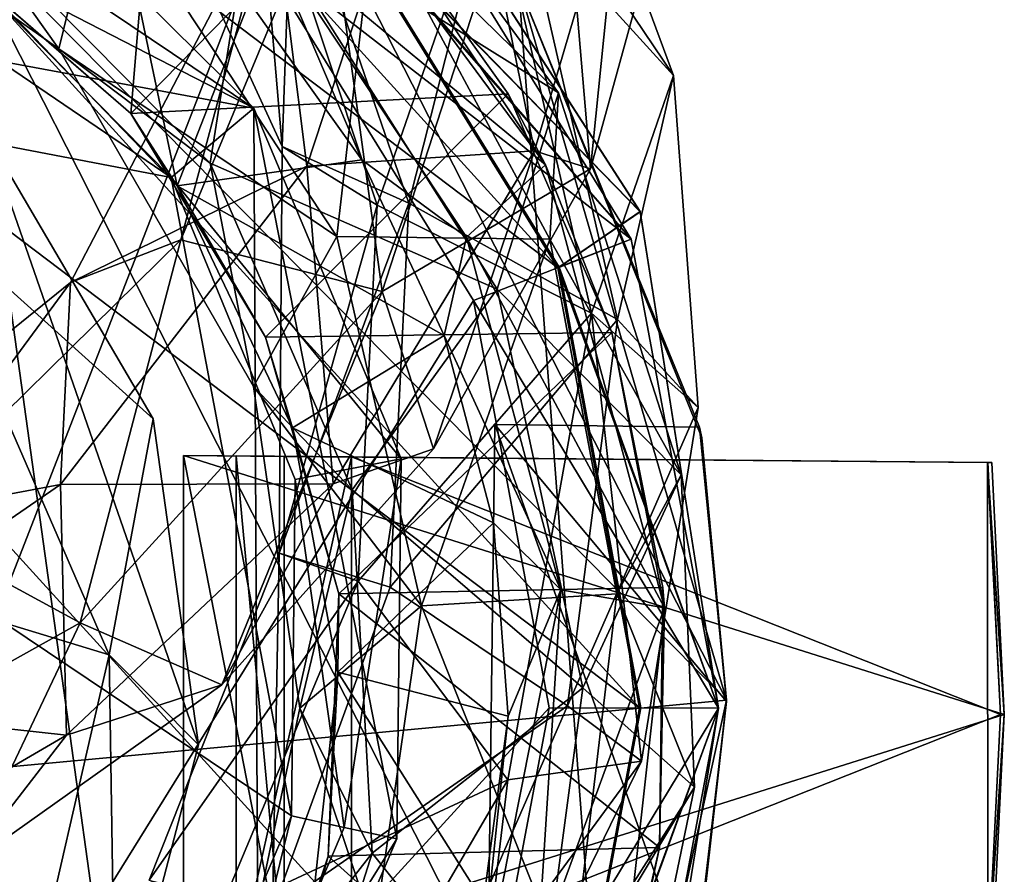
# Model space of a CAD drawing. Units: inches. Extents: x -2.7 to 2.6, y -6.5 to 6.6.
# Drawn here: x -1.2 to -0.7, y -5.9 to -5.5 of the extents above; entities that cross this region are included whole.
import ezdxf

# ---------------------------------------------------------------- set-up
doc = ezdxf.new("R2010")
doc.units = ezdxf.units.IN
doc.layers.get('0').update_dxf_attribs({"true_color": 0xc2ced6})

msp = doc.modelspace()

# ---------------------------------------------------------------- linework, layer by layer
for points in [[(-2.03434, -5.96988), (-1.4349, -5.24964), (-0.83353, -5.85815), (-2.03434, -5.96988)], [(-1.4349, -5.24964), (-1.08617, -5.36294), (-0.83353, -5.85815), (-1.4349, -5.24964)], [(-0.88633, -6.09993), (-1.3108, -5.26342), (-2.04572, -5.84861), (-0.88633, -6.09993)], [(-1.3108, -5.26342), (-0.88633, -6.09993), (-0.92974, -5.527), (-1.3108, -5.26342)], [(-1.59112, -5.3188), (-1.38481, -5.29992), (-0.87373, -5.86183), (-1.59112, -5.3188)], [(-1.38481, -5.29992), (-1.18561, -5.35684), (-0.91156, -5.65814), (-1.38481, -5.29992)], [(-1.38481, -5.29992), (-0.91156, -5.65814), (-0.87373, -5.86183), (-1.38481, -5.29992)], [(-1.59112, -5.3188), (-0.87373, -5.86183), (-0.91203, -6.06543), (-1.59112, -5.3188)], [(-1.59112, -5.3188), (-0.91203, -6.06543), (-1.02129, -6.24144), (-1.59112, -5.3188)], [(-1.18561, -5.35684), (-1.02043, -5.48187), (-0.91156, -5.65814), (-1.18561, -5.35684)], [(-0.83353, -5.85815), (-1.08617, -5.36294), (-0.92974, -5.527), (-0.83353, -5.85815)], [(-0.94226, -5.4765), (-0.92818, -5.37966), (-0.85805, -5.56925), (-0.94226, -5.4765)], [(-0.92818, -5.37966), (-0.93618, -5.45306), (-0.85805, -5.56925), (-0.92818, -5.37966)], [(-1.38958, -6.38052), (-1.05132, -5.5103), (-1.20413, -5.39463), (-1.38958, -6.38052)], [(-1.09337, -5.39863), (-1.20316, -5.50525), (-1.10908, -5.58671), (-1.09337, -5.39863)], [(-1.10908, -5.58671), (-1.00444, -5.47972), (-1.09337, -5.39863), (-1.10908, -5.58671)], [(-1.31714, -5.40615), (-1.05219, -5.58432), (-1.65523, -5.47236), (-1.31714, -5.40615)], [(-1.05219, -5.58432), (-1.31714, -5.40615), (-1.16767, -5.46996), (-1.05219, -5.58432)], [(-1.02764, -5.61106), (-0.96166, -5.41012), (-1.04335, -5.48567), (-1.02764, -5.61106)], [(-0.92228, -5.60409), (-0.96166, -5.41012), (-1.02764, -5.61106), (-0.92228, -5.60409)], [(-0.92228, -5.60409), (-0.88158, -5.46607), (-0.96166, -5.41012), (-0.92228, -5.60409)], [(-0.99285, -5.66918), (-1.01823, -5.48205), (-0.91268, -5.42209), (-0.99285, -5.66918)], [(-0.91268, -5.42209), (-0.89646, -5.61231), (-0.99285, -5.66918), (-0.91268, -5.42209)], [(-0.91268, -5.42209), (-0.85736, -5.47081), (-0.89646, -5.61231), (-0.91268, -5.42209)], [(-1.039, -5.60198), (-1.11743, -5.43162), (-1.05105, -5.46082), (-1.039, -5.60198)], [(-1.039, -5.60198), (-1.03446, -5.47145), (-1.11743, -5.43162), (-1.039, -5.60198)], [(-1.0533, -5.48853), (-0.91121, -5.57728), (-1.01735, -5.43229), (-1.0533, -5.48853)], [(-0.9965, -5.49363), (-1.01735, -5.43229), (-0.91121, -5.57728), (-0.9965, -5.49363)], [(-0.91724, -5.61059), (-1.04699, -5.50296), (-1.04331, -5.44), (-0.91724, -5.61059)], [(-0.91724, -5.61059), (-1.04331, -5.44), (-1.00444, -5.47972), (-0.91724, -5.61059)], [(-0.99596, -5.44201), (-0.87344, -5.63218), (-1.0202, -5.48166), (-0.99596, -5.44201)], [(-1.02013, -5.4816), (-0.87344, -5.63219), (-0.99596, -5.44202), (-1.02013, -5.4816)], [(-1.02012, -5.48159), (-0.87344, -5.6322), (-0.99596, -5.44203), (-1.02012, -5.48159)], [(-0.99596, -5.44202), (-0.87344, -5.63219), (-1.01999, -5.48147), (-0.99596, -5.44202)], [(-1.01996, -5.48144), (-0.87344, -5.63218), (-0.99596, -5.44201), (-1.01996, -5.48144)], [(-0.99596, -5.44203), (-0.87344, -5.6322), (-1.01996, -5.48144), (-0.99596, -5.44203)], [(-1.32779, -5.45489), (-1.62698, -5.51349), (-1.09042, -5.61643), (-1.32779, -5.45489)], [(-1.09042, -5.61643), (-1.19417, -5.51122), (-1.32779, -5.45489), (-1.09042, -5.61643)], [(-1.03446, -5.47145), (-0.98045, -5.62832), (-0.93618, -5.45306), (-1.03446, -5.47145)], [(-0.98045, -5.62832), (-0.88393, -5.68203), (-0.93618, -5.45306), (-0.98045, -5.62832)], [(-0.85805, -5.56925), (-0.93618, -5.45306), (-0.88393, -5.68203), (-0.85805, -5.56925)], [(-1.12307, -5.47825), (-1.1424, -5.55685), (-1.28003, -5.45962), (-1.12307, -5.47825)], [(-1.1424, -5.55685), (-1.1871, -5.49408), (-1.28003, -5.45962), (-1.1424, -5.55685)], [(-0.87755, -5.64488), (-0.99351, -5.45711), (-1.05132, -5.5103), (-0.87755, -5.64488)], [(-0.99507, -5.62913), (-1.039, -5.60198), (-1.05105, -5.46082), (-0.99507, -5.62913)], [(-0.99507, -5.62913), (-1.05105, -5.46082), (-0.94226, -5.4765), (-0.99507, -5.62913)], [(-1.02043, -5.48187), (-0.99351, -5.45711), (-0.87755, -5.64488), (-1.02043, -5.48187)], [(-1.02042, -5.48187), (-0.99351, -5.45711), (-0.87755, -5.64488), (-1.02042, -5.48187)], [(-0.87755, -5.64488), (-0.99351, -5.45711), (-1.02042, -5.48187), (-0.87755, -5.64488)], [(-1.02025, -5.48171), (-0.99351, -5.45711), (-0.87755, -5.64488), (-1.02025, -5.48171)], [(-0.87755, -5.64488), (-0.99351, -5.45711), (-1.02025, -5.48171), (-0.87755, -5.64488)], [(-0.87755, -5.64488), (-0.99351, -5.45711), (-1.0202, -5.48166), (-0.87755, -5.64488)], [(-1.02013, -5.4816), (-0.99351, -5.45711), (-0.87755, -5.64488), (-1.02013, -5.4816)], [(-1.02012, -5.48159), (-0.99351, -5.45711), (-0.87755, -5.64488), (-1.02012, -5.48159)], [(-1.02009, -5.48156), (-0.99351, -5.45711), (-0.87755, -5.64488), (-1.02009, -5.48156)], [(-0.87755, -5.64488), (-0.99351, -5.45711), (-1.02009, -5.48156), (-0.87755, -5.64488)], [(-0.87755, -5.64488), (-0.99351, -5.45711), (-1.01999, -5.48147), (-0.87755, -5.64488)], [(-0.87755, -5.64488), (-0.99351, -5.45711), (-0.99351, -5.45711), (-0.87755, -5.64488)], [(-0.99351, -5.45711), (-0.87755, -5.64488), (-0.87755, -5.64488), (-0.99351, -5.45711)], [(-0.87755, -5.64488), (-0.99351, -5.45711), (-0.99351, -5.45711), (-0.87755, -5.64488)], [(-0.99351, -5.45711), (-0.87755, -5.64488), (-0.87755, -5.64488), (-0.99351, -5.45711)], [(-0.87755, -5.64488), (-0.99351, -5.45711), (-0.99351, -5.45711), (-0.87755, -5.64488)], [(-0.99351, -5.45711), (-0.87755, -5.64488), (-0.87755, -5.64488), (-0.99351, -5.45711)], [(-0.87755, -5.64488), (-0.99351, -5.45711), (-0.99351, -5.45711), (-0.87755, -5.64488)], [(-0.99351, -5.45711), (-0.87755, -5.64488), (-0.87755, -5.64488), (-0.99351, -5.45711)], [(-0.87755, -5.64488), (-0.99351, -5.45711), (-0.99351, -5.45711), (-0.87755, -5.64488)], [(-0.99351, -5.45711), (-0.87755, -5.64488), (-0.87755, -5.64488), (-0.99351, -5.45711)], [(-0.87755, -5.64488), (-0.99351, -5.45711), (-0.99351, -5.45711), (-0.87755, -5.64488)], [(-0.99351, -5.45711), (-0.87755, -5.64488), (-0.87755, -5.64488), (-0.99351, -5.45711)], [(-1.05219, -5.58432), (-1.16767, -5.46996), (-1.19417, -5.51122), (-1.05219, -5.58432)], [(-0.88158, -5.46607), (-0.92228, -5.60409), (-0.89646, -5.61231), (-0.88158, -5.46607)], [(-0.89646, -5.61231), (-0.85736, -5.47081), (-0.88158, -5.46607), (-0.89646, -5.61231)], [(-1.65523, -5.47236), (-1.05219, -5.58432), (-1.04979, -6.07187), (-1.65523, -5.47236)], [(-1.08758, -5.6203), (-1.17478, -5.52982), (-1.1186, -5.47254), (-1.08758, -5.6203)], [(-1.1186, -5.47254), (-1.05427, -5.53508), (-1.08758, -5.6203), (-1.1186, -5.47254)], [(-1.039, -5.60198), (-0.98045, -5.62832), (-1.03446, -5.47145), (-1.039, -5.60198)], [(-1.01384, -5.64375), (-1.1424, -5.55685), (-1.12307, -5.47825), (-1.01384, -5.64375)], [(-1.01384, -5.64375), (-1.12307, -5.47825), (-0.9965, -5.49363), (-1.01384, -5.64375)], [(-0.99507, -5.62913), (-0.94226, -5.4765), (-0.89604, -5.67911), (-0.99507, -5.62913)], [(-0.89604, -5.67911), (-0.94226, -5.4765), (-0.85805, -5.56925), (-0.89604, -5.67911)], [(-0.93448, -5.57765), (-1.00444, -5.47972), (-1.10908, -5.58671), (-0.93448, -5.57765)], [(-0.99285, -5.66918), (-1.08599, -5.64521), (-1.01823, -5.48205), (-0.99285, -5.66918)], [(-1.08599, -5.64521), (-1.04335, -5.48567), (-1.01823, -5.48205), (-1.08599, -5.64521)], [(-0.87755, -5.64488), (-0.91156, -5.65814), (-1.02043, -5.48187), (-0.87755, -5.64488)], [(-0.87755, -5.64488), (-0.91156, -5.65814), (-1.02042, -5.48187), (-0.87755, -5.64488)], [(-1.02042, -5.48187), (-0.91156, -5.65814), (-0.87755, -5.64488), (-1.02042, -5.48187)], [(-0.87755, -5.64488), (-0.91134, -5.65805), (-1.02025, -5.48171), (-0.87755, -5.64488)], [(-1.02025, -5.48171), (-0.91134, -5.65805), (-0.87755, -5.64488), (-1.02025, -5.48171)], [(-1.0202, -5.48166), (-0.91128, -5.65803), (-0.87755, -5.64488), (-1.0202, -5.48166)], [(-0.87344, -5.63218), (-0.91128, -5.65803), (-1.0202, -5.48166), (-0.87344, -5.63218)], [(-0.87755, -5.64488), (-0.91119, -5.65799), (-1.02013, -5.4816), (-0.87755, -5.64488)], [(-1.02013, -5.4816), (-0.91119, -5.65799), (-0.87344, -5.63219), (-1.02013, -5.4816)], [(-0.87755, -5.64488), (-0.91118, -5.65799), (-1.02012, -5.48159), (-0.87755, -5.64488)], [(-1.02012, -5.48159), (-0.91118, -5.65799), (-0.87344, -5.6322), (-1.02012, -5.48159)], [(-0.87755, -5.64488), (-0.91113, -5.65797), (-1.02009, -5.48156), (-0.87755, -5.64488)], [(-1.02009, -5.48156), (-0.91113, -5.65797), (-0.87755, -5.64488), (-1.02009, -5.48156)], [(-1.01999, -5.48147), (-0.91101, -5.65792), (-0.87755, -5.64488), (-1.01999, -5.48147)], [(-0.87344, -5.63219), (-0.91101, -5.65792), (-1.01999, -5.48147), (-0.87344, -5.63219)], [(-1.01996, -5.48144), (-0.91097, -5.65791), (-0.87344, -5.63218), (-1.01996, -5.48144)], [(-0.87344, -5.6322), (-0.91097, -5.65791), (-1.01996, -5.48144), (-0.87344, -5.6322)], [(-1.00444, -5.47972), (-0.93448, -5.57765), (-0.91724, -5.61059), (-1.00444, -5.47972)], [(-1.0533, -5.48853), (-1.1871, -5.49408), (-1.0723, -5.60981), (-1.0533, -5.48853)], [(-1.13697, -5.66497), (-1.04335, -5.48567), (-1.08599, -5.64521), (-1.13697, -5.66497)], [(-1.02764, -5.61106), (-1.04335, -5.48567), (-1.13697, -5.66497), (-1.02764, -5.61106)], [(-0.93964, -5.66805), (-1.0533, -5.48853), (-1.0723, -5.60981), (-0.93964, -5.66805)], [(-0.93964, -5.66805), (-0.91121, -5.57728), (-1.0533, -5.48853), (-0.93964, -5.66805)], [(-1.0723, -5.60981), (-1.1871, -5.49408), (-1.1424, -5.55685), (-1.0723, -5.60981)], [(-1.01384, -5.64375), (-0.9965, -5.49363), (-0.9153, -5.64494), (-1.01384, -5.64375)], [(-0.9153, -5.64494), (-0.9965, -5.49363), (-0.91121, -5.57728), (-0.9153, -5.64494)], [(-1.17478, -5.52982), (-1.10908, -5.58671), (-1.20316, -5.50525), (-1.17478, -5.52982)], [(-1.00223, -5.60817), (-1.05427, -5.53508), (-1.04699, -5.50296), (-1.00223, -5.60817)], [(-1.04699, -5.50296), (-0.91724, -5.61059), (-0.95373, -5.64391), (-1.04699, -5.50296)], [(-1.04699, -5.50296), (-0.95373, -5.64391), (-1.00223, -5.60817), (-1.04699, -5.50296)], [(-1.38958, -6.38052), (-0.95061, -5.67336), (-1.05132, -5.5103), (-1.38958, -6.38052)], [(-1.19417, -5.51122), (-1.09042, -5.61643), (-1.05219, -5.58432), (-1.19417, -5.51122)], [(-1.05132, -5.5103), (-0.95061, -5.67336), (-0.87755, -5.64488), (-1.05132, -5.5103)], [(-1.09042, -5.61643), (-1.62698, -5.51349), (-1.03472, -5.91176), (-1.09042, -5.61643)], [(-1.0912, -6.04403), (-1.03472, -5.91176), (-1.62698, -5.51349), (-1.0912, -6.04403)], [(-0.92974, -5.527), (-0.84491, -5.73688), (-0.84593, -5.73185), (-0.92974, -5.527)], [(-0.92974, -5.527), (-0.84593, -5.73185), (-0.84491, -5.73688), (-0.92974, -5.527)], [(-0.92974, -5.527), (-0.84593, -5.73185), (-0.84593, -5.73185), (-0.92974, -5.527)], [(-0.84593, -5.73185), (-0.92974, -5.527), (-0.92974, -5.527), (-0.84593, -5.73185)], [(-0.92974, -5.527), (-0.83353, -5.85815), (-0.84491, -5.73688), (-0.92974, -5.527)], [(-0.92974, -5.527), (-0.88633, -6.09993), (-0.83353, -5.85815), (-0.92974, -5.527)], [(-0.84491, -5.73688), (-0.83353, -5.85815), (-0.92974, -5.527), (-0.84491, -5.73688)], [(-1.17478, -5.52982), (-1.08758, -5.6203), (-1.10908, -5.58671), (-1.17478, -5.52982)], [(-1.08758, -5.6203), (-1.05427, -5.53508), (-1.00223, -5.60817), (-1.08758, -5.6203)], [(-1.01384, -5.64375), (-1.05237, -5.7131), (-1.1424, -5.55685), (-1.01384, -5.64375)], [(-1.0723, -5.60981), (-1.1424, -5.55685), (-1.05237, -5.7131), (-1.0723, -5.60981)], [(-0.84664, -5.72275), (-0.89604, -5.67911), (-0.85805, -5.56925), (-0.84664, -5.72275)], [(-0.85805, -5.56925), (-0.88393, -5.68203), (-0.84664, -5.72275), (-0.85805, -5.56925)], [(-1.10908, -5.58671), (-1.04684, -5.6903), (-0.93448, -5.57765), (-1.10908, -5.58671)], [(-0.8866, -5.68807), (-0.93448, -5.57765), (-1.04684, -5.6903), (-0.8866, -5.68807)], [(-0.93964, -5.66805), (-0.85445, -5.75401), (-0.91121, -5.57728), (-0.93964, -5.66805)], [(-0.91724, -5.61059), (-0.93448, -5.57765), (-0.8866, -5.68807), (-0.91724, -5.61059)], [(-0.9153, -5.64494), (-0.91121, -5.57728), (-0.85445, -5.75401), (-0.9153, -5.64494)], [(-1.08758, -5.6203), (-1.04684, -5.6903), (-1.10908, -5.58671), (-1.08758, -5.6203)], [(-0.98407, -5.74651), (-1.05219, -5.58432), (-1.09042, -5.61643), (-0.98407, -5.74651)], [(-1.04979, -6.07187), (-1.05219, -5.58432), (-0.98598, -5.92241), (-1.04979, -6.07187)], [(-1.05219, -5.58432), (-0.98407, -5.74651), (-0.98598, -5.92241), (-1.05219, -5.58432)], [(-1.21035, -5.62751), (-1.17579, -5.59676), (-1.09873, -5.72805), (-1.21035, -5.62751)], [(-1.17579, -5.59676), (-1.20792, -6.1476), (-1.11612, -6.02616), (-1.17579, -5.59676)], [(-1.09873, -5.72805), (-1.09873, -5.72805), (-1.17579, -5.59676), (-1.09873, -5.72805)], [(-1.17579, -5.59676), (-1.17579, -5.59676), (-1.09873, -5.72805), (-1.17579, -5.59676)], [(-1.17579, -5.59676), (-1.07777, -5.87883), (-1.09873, -5.72805), (-1.17579, -5.59676)], [(-1.17579, -5.59676), (-1.11612, -6.02616), (-1.07777, -5.87883), (-1.17579, -5.59676)], [(-1.04049, -5.7902), (-1.039, -5.60198), (-0.99507, -5.62913), (-1.04049, -5.7902)], [(-0.98045, -5.62832), (-1.039, -5.60198), (-1.04049, -5.7902), (-0.98045, -5.62832)], [(-1.01549, -5.75808), (-0.92228, -5.60409), (-1.02764, -5.61106), (-1.01549, -5.75808)], [(-0.9691, -5.74189), (-0.92228, -5.60409), (-1.01549, -5.75808), (-0.9691, -5.74189)], [(-0.9691, -5.74189), (-0.89646, -5.61231), (-0.92228, -5.60409), (-0.9691, -5.74189)], [(-1.14166, -5.7584), (-1.02764, -5.61106), (-1.13697, -5.66497), (-1.14166, -5.7584)], [(-1.14166, -5.7584), (-1.01549, -5.75808), (-1.02764, -5.61106), (-1.14166, -5.7584)], [(-1.08758, -5.6203), (-1.00223, -5.60817), (-0.96419, -5.68943), (-1.08758, -5.6203)], [(-1.00671, -5.76092), (-1.0723, -5.60981), (-1.05237, -5.7131), (-1.00671, -5.76092)], [(-0.93964, -5.66805), (-1.0723, -5.60981), (-1.00671, -5.76092), (-0.93964, -5.66805)], [(-1.00223, -5.60817), (-0.95373, -5.64391), (-0.96419, -5.68943), (-1.00223, -5.60817)], [(-0.91724, -5.61059), (-0.86215, -5.81543), (-0.95373, -5.64391), (-0.91724, -5.61059)], [(-0.86215, -5.81543), (-0.91724, -5.61059), (-0.8866, -5.68807), (-0.86215, -5.81543)], [(-0.99285, -5.66918), (-0.89646, -5.61231), (-0.9691, -5.74189), (-0.99285, -5.66918)], [(-1.09042, -5.61643), (-1.03304, -5.7561), (-0.98407, -5.74651), (-1.09042, -5.61643)], [(-1.09042, -5.61643), (-1.03472, -5.91176), (-1.03304, -5.7561), (-1.09042, -5.61643)], [(-1.08758, -5.6203), (-1.03432, -5.73227), (-1.04684, -5.6903), (-1.08758, -5.6203)], [(-0.96419, -5.68943), (-1.03432, -5.73227), (-1.08758, -5.6203), (-0.96419, -5.68943)], [(-1.74413, -5.64684), (-1.21035, -5.62751), (-1.11904, -5.83725), (-1.74413, -5.64684)], [(-1.21035, -5.62751), (-1.09873, -5.72805), (-1.11904, -5.83725), (-1.21035, -5.62751)], [(-1.04049, -5.7902), (-0.98915, -5.80586), (-0.98045, -5.62832), (-1.04049, -5.7902)], [(-1.04049, -5.7902), (-0.99507, -5.62913), (-1.00398, -5.8031), (-1.04049, -5.7902)], [(-1.00398, -5.8031), (-0.99507, -5.62913), (-0.89604, -5.67911), (-1.00398, -5.8031)], [(-0.88393, -5.68203), (-0.98045, -5.62832), (-0.98915, -5.80586), (-0.88393, -5.68203)], [(-0.87344, -5.63218), (-0.83724, -5.86186), (-0.91128, -5.65803), (-0.87344, -5.63218)], [(-0.91119, -5.65799), (-0.83724, -5.86186), (-0.87344, -5.63219), (-0.91119, -5.65799)], [(-0.91118, -5.65799), (-0.83724, -5.86186), (-0.87344, -5.6322), (-0.91118, -5.65799)], [(-0.87344, -5.63219), (-0.83724, -5.86186), (-0.91101, -5.65792), (-0.87344, -5.63219)], [(-0.91097, -5.65791), (-0.83724, -5.86186), (-0.87344, -5.63218), (-0.91097, -5.65791)], [(-0.87344, -5.6322), (-0.83724, -5.86186), (-0.91097, -5.65791), (-0.87344, -5.6322)], [(-0.87344, -5.63218), (-0.83724, -5.86186), (-0.83724, -5.86186), (-0.87344, -5.63218)], [(-0.87344, -5.63219), (-0.83724, -5.86186), (-0.83724, -5.86186), (-0.87344, -5.63219)], [(-0.87344, -5.6322), (-0.83724, -5.86186), (-0.83724, -5.86186), (-0.87344, -5.6322)], [(-1.74413, -5.64684), (-1.11904, -5.83725), (-1.15775, -6.006), (-1.74413, -5.64684)], [(-1.13256, -5.82241), (-1.21853, -5.77563), (-1.08599, -5.64521), (-1.13256, -5.82241)], [(-1.21853, -5.77563), (-1.13697, -5.66497), (-1.08599, -5.64521), (-1.21853, -5.77563)], [(-1.13256, -5.82241), (-1.08599, -5.64521), (-0.99285, -5.66918), (-1.13256, -5.82241)], [(-1.05237, -5.7131), (-1.01384, -5.64375), (-0.97458, -5.81463), (-1.05237, -5.7131)], [(-0.97458, -5.81463), (-1.01384, -5.64375), (-0.9153, -5.64494), (-0.97458, -5.81463)], [(-0.9153, -5.64494), (-0.88432, -5.80903), (-0.97458, -5.81463), (-0.9153, -5.64494)], [(-0.96419, -5.68943), (-0.95373, -5.64391), (-0.9102, -5.80721), (-0.96419, -5.68943)], [(-0.95373, -5.64391), (-0.86215, -5.81543), (-0.9102, -5.80721), (-0.95373, -5.64391)], [(-0.83724, -5.86186), (-0.87755, -5.64488), (-0.95061, -5.67336), (-0.83724, -5.86186)], [(-0.85445, -5.75401), (-0.88432, -5.80903), (-0.9153, -5.64494), (-0.85445, -5.75401)], [(-0.91156, -5.65814), (-0.87755, -5.64488), (-0.83724, -5.86186), (-0.91156, -5.65814)], [(-0.83724, -5.86186), (-0.87755, -5.64488), (-0.91156, -5.65814), (-0.83724, -5.86186)], [(-0.91156, -5.65814), (-0.87755, -5.64488), (-0.83724, -5.86186), (-0.91156, -5.65814)], [(-0.91134, -5.65805), (-0.87755, -5.64488), (-0.83724, -5.86186), (-0.91134, -5.65805)], [(-0.83724, -5.86186), (-0.87755, -5.64488), (-0.91134, -5.65805), (-0.83724, -5.86186)], [(-0.83724, -5.86186), (-0.87755, -5.64488), (-0.91128, -5.65803), (-0.83724, -5.86186)], [(-0.91119, -5.65799), (-0.87755, -5.64488), (-0.83724, -5.86186), (-0.91119, -5.65799)], [(-0.91118, -5.65799), (-0.87755, -5.64488), (-0.83724, -5.86186), (-0.91118, -5.65799)], [(-0.91113, -5.65797), (-0.87755, -5.64488), (-0.83724, -5.86186), (-0.91113, -5.65797)], [(-0.83724, -5.86186), (-0.87755, -5.64488), (-0.91113, -5.65797), (-0.83724, -5.86186)], [(-0.83724, -5.86186), (-0.87755, -5.64488), (-0.91101, -5.65792), (-0.83724, -5.86186)], [(-0.83724, -5.86186), (-0.87755, -5.64488), (-0.87755, -5.64488), (-0.83724, -5.86186)], [(-0.87755, -5.64488), (-0.83724, -5.86186), (-0.83724, -5.86186), (-0.87755, -5.64488)], [(-0.83724, -5.86186), (-0.87755, -5.64488), (-0.87755, -5.64488), (-0.83724, -5.86186)], [(-0.87755, -5.64488), (-0.83724, -5.86186), (-0.83724, -5.86186), (-0.87755, -5.64488)], [(-0.83724, -5.86186), (-0.87755, -5.64488), (-0.87755, -5.64488), (-0.83724, -5.86186)], [(-0.87755, -5.64488), (-0.83724, -5.86186), (-0.83724, -5.86186), (-0.87755, -5.64488)], [(-0.83724, -5.86186), (-0.87755, -5.64488), (-0.87755, -5.64488), (-0.83724, -5.86186)], [(-0.87755, -5.64488), (-0.83724, -5.86186), (-0.83724, -5.86186), (-0.87755, -5.64488)], [(-0.83724, -5.86186), (-0.87755, -5.64488), (-0.87755, -5.64488), (-0.83724, -5.86186)], [(-0.87755, -5.64488), (-0.83724, -5.86186), (-0.83724, -5.86186), (-0.87755, -5.64488)], [(-0.83724, -5.86186), (-0.87755, -5.64488), (-0.87755, -5.64488), (-0.83724, -5.86186)], [(-0.87755, -5.64488), (-0.83724, -5.86186), (-0.83724, -5.86186), (-0.87755, -5.64488)], [(-0.83724, -5.86186), (-0.87372, -5.86183), (-0.91156, -5.65814), (-0.83724, -5.86186)], [(-0.91156, -5.65814), (-0.87372, -5.86183), (-0.83724, -5.86186), (-0.91156, -5.65814)], [(-0.83724, -5.86186), (-0.87373, -5.86183), (-0.91156, -5.65814), (-0.83724, -5.86186)], [(-0.83724, -5.86186), (-0.87348, -5.86183), (-0.91134, -5.65805), (-0.83724, -5.86186)], [(-0.91134, -5.65805), (-0.87348, -5.86183), (-0.83724, -5.86186), (-0.91134, -5.65805)], [(-0.91128, -5.65803), (-0.87342, -5.86183), (-0.83724, -5.86186), (-0.91128, -5.65803)], [(-0.83724, -5.86186), (-0.87342, -5.86183), (-0.91128, -5.65803), (-0.83724, -5.86186)], [(-0.83724, -5.86186), (-0.87333, -5.86183), (-0.91119, -5.65799), (-0.83724, -5.86186)], [(-0.91119, -5.65799), (-0.87333, -5.86183), (-0.83724, -5.86186), (-0.91119, -5.65799)], [(-0.83724, -5.86186), (-0.87331, -5.86183), (-0.91118, -5.65799), (-0.83724, -5.86186)], [(-0.91118, -5.65799), (-0.87331, -5.86183), (-0.83724, -5.86186), (-0.91118, -5.65799)], [(-0.83724, -5.86186), (-0.87327, -5.86183), (-0.91113, -5.65797), (-0.83724, -5.86186)], [(-0.91113, -5.65797), (-0.87327, -5.86183), (-0.83724, -5.86186), (-0.91113, -5.65797)], [(-0.91101, -5.65792), (-0.87314, -5.86183), (-0.83724, -5.86186), (-0.91101, -5.65792)], [(-0.83724, -5.86186), (-0.87314, -5.86183), (-0.91101, -5.65792), (-0.83724, -5.86186)], [(-0.91097, -5.65791), (-0.87309, -5.86183), (-0.83724, -5.86186), (-0.91097, -5.65791)], [(-0.83724, -5.86186), (-0.87309, -5.86183), (-0.91097, -5.65791), (-0.83724, -5.86186)], [(-1.21853, -5.77563), (-1.28612, -5.78563), (-1.13697, -5.66497), (-1.21853, -5.77563)], [(-1.14166, -5.7584), (-1.13697, -5.66497), (-1.28612, -5.78563), (-1.14166, -5.7584)], [(-0.99285, -5.66918), (-1.06702, -5.85104), (-1.13256, -5.82241), (-0.99285, -5.66918)], [(-0.99285, -5.66918), (-0.9691, -5.74189), (-1.06702, -5.85104), (-0.99285, -5.66918)], [(-0.89997, -5.85255), (-0.93964, -5.66805), (-1.00671, -5.76092), (-0.89997, -5.85255)], [(-0.89997, -5.85255), (-0.85445, -5.75401), (-0.93964, -5.66805), (-0.89997, -5.85255)], [(-1.38958, -6.38052), (-0.91561, -5.86178), (-0.95061, -5.67336), (-1.38958, -6.38052)], [(-0.95061, -5.67336), (-0.91561, -5.86178), (-0.83724, -5.86186), (-0.95061, -5.67336)], [(-1.00398, -5.8031), (-0.89604, -5.67911), (-0.93473, -5.89509), (-1.00398, -5.8031)], [(-0.87281, -5.88646), (-0.93473, -5.89509), (-0.89604, -5.67911), (-0.87281, -5.88646)], [(-0.87281, -5.88646), (-0.89604, -5.67911), (-0.84664, -5.72275), (-0.87281, -5.88646)], [(-0.90702, -5.86088), (-0.88393, -5.68203), (-0.98915, -5.80586), (-0.90702, -5.86088)], [(-0.88393, -5.68203), (-0.90702, -5.86088), (-0.84664, -5.72275), (-0.88393, -5.68203)], [(-0.8866, -5.68807), (-1.04684, -5.6903), (-1.0129, -5.80902), (-0.8866, -5.68807)], [(-1.0129, -5.80902), (-0.86294, -5.80608), (-0.8866, -5.68807), (-1.0129, -5.80902)], [(-0.8866, -5.68807), (-0.86294, -5.80608), (-0.86215, -5.81543), (-0.8866, -5.68807)], [(-1.03432, -5.73227), (-1.0129, -5.80902), (-1.04684, -5.6903), (-1.03432, -5.73227)], [(-0.94136, -5.7762), (-1.03432, -5.73227), (-0.96419, -5.68943), (-0.94136, -5.7762)], [(-0.9102, -5.80721), (-0.94136, -5.7762), (-0.96419, -5.68943), (-0.9102, -5.80721)], [(-1.05237, -5.7131), (-0.97458, -5.81463), (-1.03086, -5.86184), (-1.05237, -5.7131)], [(-1.00671, -5.76092), (-1.05237, -5.7131), (-1.03086, -5.86184), (-1.00671, -5.76092)], [(-0.90702, -5.86088), (-0.87281, -5.88646), (-0.84664, -5.72275), (-0.90702, -5.86088)], [(-1.09873, -5.72805), (-1.07777, -5.87883), (-1.11904, -5.83725), (-1.09873, -5.72805)], [(-1.07777, -5.87883), (-1.09873, -5.72805), (-1.09873, -5.72805), (-1.07777, -5.87883)], [(-1.09873, -5.72805), (-1.07777, -5.87883), (-1.07777, -5.87883), (-1.09873, -5.72805)], [(-1.03432, -5.73227), (-1.01333, -5.84524), (-1.0129, -5.80902), (-1.03432, -5.73227)], [(-0.94136, -5.7762), (-1.01333, -5.84524), (-1.03432, -5.73227), (-0.94136, -5.7762)], [(-0.94068, -5.73067), (-0.94388, -5.98722), (-0.84885, -5.9884), (-0.94068, -5.73067)], [(-0.84885, -5.9884), (-0.94388, -5.98722), (-0.94068, -5.73067), (-0.84885, -5.9884)], [(-0.94068, -5.73067), (-0.94388, -5.98722), (-0.94388, -5.98722), (-0.94068, -5.73067)], [(-0.94388, -5.98722), (-0.94068, -5.73067), (-0.94068, -5.73067), (-0.94388, -5.98722)], [(-0.84885, -5.9884), (-0.83354, -5.85886), (-0.94068, -5.73067), (-0.84885, -5.9884)], [(-0.83354, -5.85886), (-0.84593, -5.73185), (-0.94068, -5.73067), (-0.83354, -5.85886)], [(-0.84593, -5.73185), (-0.94068, -5.73067), (-0.94068, -5.73067), (-0.84593, -5.73185)], [(-0.94068, -5.73067), (-0.84593, -5.73185), (-0.84593, -5.73185), (-0.94068, -5.73067)], [(-0.83354, -5.85886), (-0.94068, -5.73067), (-0.84593, -5.73185), (-0.83354, -5.85886)], [(-0.94068, -5.73067), (-0.83354, -5.85886), (-0.84885, -5.9884), (-0.94068, -5.73067)], [(-0.83354, -5.85886), (-0.84593, -5.73185), (-0.84491, -5.73688), (-0.83354, -5.85886)], [(-0.84491, -5.73688), (-0.84593, -5.73185), (-0.83354, -5.85886), (-0.84491, -5.73688)], [(-0.84491, -5.73688), (-0.83353, -5.85815), (-0.83354, -5.85886), (-0.84491, -5.73688)], [(-0.83354, -5.85886), (-0.83353, -5.85815), (-0.84491, -5.73688), (-0.83354, -5.85886)], [(-1.01549, -5.75808), (-1.06702, -5.85104), (-0.9691, -5.74189), (-1.01549, -5.75808)], [(-1.03813, -5.74541), (-1.08472, -5.745), (-0.71076, -5.74826), (-1.03813, -5.74541)], [(-1.08472, -5.745), (-1.08472, -5.98453), (-0.705, -5.86477), (-1.08472, -5.745)], [(-0.705, -5.86477), (-0.71076, -5.74826), (-1.08472, -5.745), (-0.705, -5.86477)], [(-1.08472, -5.745), (-1.03813, -5.74541), (-1.03813, -5.98412), (-1.08472, -5.745)], [(-1.03813, -5.98412), (-1.08472, -5.98453), (-1.08472, -5.745), (-1.03813, -5.98412)], [(-1.06042, -5.9843), (-1.06042, -5.74522), (-1.00705, -5.74569), (-1.06042, -5.9843)], [(-1.06042, -5.74522), (-1.06042, -5.9843), (-1.03813, -5.98412), (-1.06042, -5.74522)], [(-1.03813, -5.98412), (-1.03813, -5.74541), (-1.06042, -5.74522), (-1.03813, -5.98412)], [(-1.03813, -5.74541), (-0.71281, -5.74825), (-1.06042, -5.74522), (-1.03813, -5.74541)], [(-1.06042, -5.74522), (-0.71281, -5.74825), (-1.00705, -5.74569), (-1.06042, -5.74522)], [(-1.00705, -5.74569), (-1.00705, -5.98384), (-1.06042, -5.9843), (-1.00705, -5.74569)], [(-0.71076, -5.74826), (-0.71281, -5.74825), (-1.03813, -5.74541), (-0.71076, -5.74826)], [(-1.01035, -5.91708), (-0.98407, -5.74651), (-1.03304, -5.7561), (-1.01035, -5.91708)], [(-1.01035, -5.91708), (-0.98598, -5.92241), (-0.98407, -5.74651), (-1.01035, -5.91708)], [(-0.70683, -5.86477), (-1.00705, -5.98384), (-1.00705, -5.74569), (-0.70683, -5.86477)], [(-1.00705, -5.74569), (-0.71259, -5.74826), (-0.70683, -5.86477), (-1.00705, -5.74569)], [(-0.71281, -5.74825), (-0.71259, -5.74826), (-1.00705, -5.74569), (-0.71281, -5.74825)], [(-0.70683, -5.86477), (-0.71281, -5.74825), (-0.71263, -5.98128), (-0.70683, -5.86477)], [(-0.705, -5.86477), (-0.71263, -5.98128), (-0.71281, -5.74825), (-0.705, -5.86477)], [(-0.71281, -5.74825), (-0.71076, -5.74826), (-0.705, -5.86477), (-0.71281, -5.74825)], [(-0.71259, -5.74826), (-0.71281, -5.74825), (-0.70683, -5.86477), (-0.71259, -5.74826)], [(-1.03472, -5.91176), (-1.01035, -5.91708), (-1.03304, -5.7561), (-1.03472, -5.91176)], [(-0.89997, -5.85255), (-0.84838, -5.89843), (-0.85445, -5.75401), (-0.89997, -5.85255)], [(-0.88432, -5.80903), (-0.85445, -5.75401), (-0.84838, -5.89843), (-0.88432, -5.80903)], [(-1.28651, -5.85825), (-1.14166, -5.7584), (-1.28612, -5.78563), (-1.28651, -5.85825)], [(-1.28651, -5.85825), (-1.13879, -5.87437), (-1.14166, -5.7584), (-1.28651, -5.85825)], [(-1.13879, -5.87437), (-1.01549, -5.75808), (-1.14166, -5.7584), (-1.13879, -5.87437)], [(-1.13879, -5.87437), (-1.06702, -5.85104), (-1.01549, -5.75808), (-1.13879, -5.87437)], [(-0.99745, -5.92905), (-1.00671, -5.76092), (-1.03086, -5.86184), (-0.99745, -5.92905)], [(-0.89997, -5.85255), (-1.00671, -5.76092), (-0.99745, -5.92905), (-0.89997, -5.85255)], [(-1.30807, -5.92052), (-1.21853, -5.77563), (-1.13256, -5.82241), (-1.30807, -5.92052)], [(-0.93451, -5.86566), (-1.01333, -5.84524), (-0.94136, -5.7762), (-0.93451, -5.86566)], [(-0.93451, -5.86566), (-0.94136, -5.7762), (-0.9102, -5.80721), (-0.93451, -5.86566)], [(-1.10052, -5.94155), (-1.04049, -5.7902), (-1.00398, -5.8031), (-1.10052, -5.94155)], [(-1.04049, -5.7902), (-1.10052, -5.94155), (-1.04347, -5.95574), (-1.04049, -5.7902)], [(-1.04347, -5.95574), (-0.98915, -5.80586), (-1.04049, -5.7902), (-1.04347, -5.95574)], [(-1.00398, -5.8031), (-1.06869, -5.95756), (-1.10052, -5.94155), (-1.00398, -5.8031)], [(-1.06869, -5.95756), (-1.00398, -5.8031), (-0.93473, -5.89509), (-1.06869, -5.95756)], [(-1.04347, -5.95574), (-0.90702, -5.86088), (-0.98915, -5.80586), (-1.04347, -5.95574)], [(-0.86455, -5.92642), (-0.86294, -5.80608), (-1.0129, -5.80902), (-0.86455, -5.92642)], [(-0.96077, -6.06177), (-0.9102, -5.80721), (-0.92094, -5.97587), (-0.96077, -6.06177)], [(-0.93451, -5.86566), (-0.9102, -5.80721), (-0.96077, -6.06177), (-0.93451, -5.86566)], [(-0.9102, -5.80721), (-0.86215, -5.81543), (-0.92094, -5.97587), (-0.9102, -5.80721)], [(-0.86215, -5.81543), (-0.86294, -5.80608), (-0.86455, -5.92642), (-0.86215, -5.81543)], [(-1.01775, -5.93036), (-1.0129, -5.80902), (-1.01333, -5.84524), (-1.01775, -5.93036)], [(-1.0129, -5.80902), (-1.01775, -5.93036), (-0.86455, -5.92642), (-1.0129, -5.80902)], [(-0.97458, -5.81463), (-0.88432, -5.80903), (-0.90559, -5.98813), (-0.97458, -5.81463)], [(-0.84838, -5.89843), (-0.90559, -5.98813), (-0.88432, -5.80903), (-0.84838, -5.89843)], [(-1.03086, -5.86184), (-0.97458, -5.81463), (-0.99637, -5.9651), (-1.03086, -5.86184)], [(-0.90559, -5.98813), (-0.99637, -5.9651), (-0.97458, -5.81463), (-0.90559, -5.98813)], [(-0.92094, -5.97587), (-0.86215, -5.81543), (-0.88566, -6.02625), (-0.92094, -5.97587)], [(-0.88566, -6.02625), (-0.86215, -5.81543), (-0.86455, -5.92642), (-0.88566, -6.02625)], [(-1.1865, -5.93601), (-1.30807, -5.92052), (-1.13256, -5.82241), (-1.1865, -5.93601)], [(-1.1865, -5.93601), (-1.13256, -5.82241), (-1.06702, -5.85104), (-1.1865, -5.93601)], [(-1.11612, -6.02616), (-1.15775, -6.006), (-1.11904, -5.83725), (-1.11612, -6.02616)], [(-1.11904, -5.83725), (-1.07777, -5.87883), (-1.11612, -6.02616), (-1.11904, -5.83725)], [(-1.01333, -5.84524), (-1.0248, -5.95147), (-1.01775, -5.93036), (-1.01333, -5.84524)], [(-0.94387, -5.9549), (-1.0248, -5.95147), (-1.01333, -5.84524), (-0.94387, -5.9549)], [(-1.01333, -5.84524), (-0.93451, -5.86566), (-0.94387, -5.9549), (-1.01333, -5.84524)], [(-1.1865, -5.93601), (-1.06702, -5.85104), (-1.13879, -5.87437), (-1.1865, -5.93601)], [(-0.92257, -6.02244), (-0.89997, -5.85255), (-0.99745, -5.92905), (-0.92257, -6.02244)], [(-0.92257, -6.02244), (-0.84838, -5.89843), (-0.89997, -5.85255), (-0.92257, -6.02244)], [(-0.83353, -5.85815), (-0.88633, -6.09993), (-2.03434, -5.96988), (-0.83353, -5.85815)], [(-1.38958, -6.38052), (-0.95104, -6.05013), (-0.91561, -5.86178), (-1.38958, -6.38052)], [(-1.28651, -5.85825), (-1.26767, -5.94951), (-1.13879, -5.87437), (-1.28651, -5.85825)], [(-1.03086, -5.86184), (-0.99637, -5.9651), (-1.06247, -6.01211), (-1.03086, -5.86184)], [(-0.99745, -5.92905), (-1.03086, -5.86184), (-1.06247, -6.01211), (-0.99745, -5.92905)], [(-1.04347, -5.95574), (-0.98444, -6.03837), (-0.90702, -5.86088), (-1.04347, -5.95574)], [(-0.87281, -5.88646), (-0.90702, -5.86088), (-0.98444, -6.03837), (-0.87281, -5.88646)], [(-0.83724, -5.86186), (-0.91561, -5.86178), (-0.95104, -6.05013), (-0.83724, -5.86186)], [(-0.95104, -6.05013), (-0.87804, -6.07876), (-0.83724, -5.86186), (-0.95104, -6.05013)], [(-0.91203, -6.06543), (-0.87373, -5.86183), (-0.83724, -5.86186), (-0.91203, -6.06543)], [(-0.83724, -5.86186), (-0.87804, -6.07876), (-0.91203, -6.06543), (-0.83724, -5.86186)], [(-0.91202, -6.06543), (-0.87372, -5.86183), (-0.83724, -5.86186), (-0.91202, -6.06543)], [(-0.83724, -5.86186), (-0.87372, -5.86183), (-0.91202, -6.06543), (-0.83724, -5.86186)], [(-0.83724, -5.86186), (-0.87804, -6.07876), (-0.91202, -6.06543), (-0.83724, -5.86186)], [(-0.91202, -6.06543), (-0.87804, -6.07876), (-0.83724, -5.86186), (-0.91202, -6.06543)], [(-0.9118, -6.06552), (-0.87348, -5.86183), (-0.83724, -5.86186), (-0.9118, -6.06552)], [(-0.83724, -5.86186), (-0.87348, -5.86183), (-0.9118, -6.06552), (-0.83724, -5.86186)], [(-0.83724, -5.86186), (-0.87804, -6.07876), (-0.9118, -6.06552), (-0.83724, -5.86186)], [(-0.9118, -6.06552), (-0.87804, -6.07876), (-0.83724, -5.86186), (-0.9118, -6.06552)], [(-0.91174, -6.06554), (-0.87342, -5.86183), (-0.83724, -5.86186), (-0.91174, -6.06554)], [(-0.83724, -5.86186), (-0.87342, -5.86183), (-0.91174, -6.06554), (-0.83724, -5.86186)], [(-0.83724, -5.86186), (-0.87804, -6.07876), (-0.91174, -6.06554), (-0.83724, -5.86186)], [(-0.91174, -6.06554), (-0.87804, -6.07876), (-0.83724, -5.86186), (-0.91174, -6.06554)], [(-0.91165, -6.06557), (-0.87333, -5.86183), (-0.83724, -5.86186), (-0.91165, -6.06557)], [(-0.87333, -5.86183), (-0.91165, -6.06557), (-0.83724, -5.86186), (-0.87333, -5.86183)], [(-0.83724, -5.86186), (-0.87804, -6.07876), (-0.91165, -6.06557), (-0.83724, -5.86186)], [(-0.91165, -6.06557), (-0.8749, -6.09367), (-0.83724, -5.86186), (-0.91165, -6.06557)], [(-0.91164, -6.06558), (-0.87331, -5.86183), (-0.83724, -5.86186), (-0.91164, -6.06558)], [(-0.87331, -5.86183), (-0.91164, -6.06558), (-0.83724, -5.86186), (-0.87331, -5.86183)], [(-0.83724, -5.86186), (-0.87804, -6.07876), (-0.91164, -6.06558), (-0.83724, -5.86186)], [(-0.91164, -6.06558), (-0.8749, -6.09365), (-0.83724, -5.86186), (-0.91164, -6.06558)], [(-0.9116, -6.0656), (-0.87327, -5.86183), (-0.83724, -5.86186), (-0.9116, -6.0656)], [(-0.83724, -5.86186), (-0.87327, -5.86183), (-0.9116, -6.0656), (-0.83724, -5.86186)], [(-0.83724, -5.86186), (-0.87804, -6.07876), (-0.9116, -6.0656), (-0.83724, -5.86186)], [(-0.9116, -6.0656), (-0.87804, -6.07876), (-0.83724, -5.86186), (-0.9116, -6.0656)], [(-0.83724, -5.86186), (-0.87314, -5.86183), (-0.91148, -6.06564), (-0.83724, -5.86186)], [(-0.83724, -5.86186), (-0.91148, -6.06564), (-0.87314, -5.86183), (-0.83724, -5.86186)], [(-0.83724, -5.86186), (-0.8749, -6.09367), (-0.91148, -6.06564), (-0.83724, -5.86186)], [(-0.91148, -6.06564), (-0.87804, -6.07876), (-0.83724, -5.86186), (-0.91148, -6.06564)], [(-0.83724, -5.86186), (-0.87309, -5.86183), (-0.91143, -6.06566), (-0.83724, -5.86186)], [(-0.83724, -5.86186), (-0.91143, -6.06566), (-0.87309, -5.86183), (-0.83724, -5.86186)], [(-0.83724, -5.86186), (-0.8749, -6.09365), (-0.91143, -6.06566), (-0.83724, -5.86186)], [(-0.91143, -6.06566), (-0.87804, -6.07876), (-0.83724, -5.86186), (-0.91143, -6.06566)], [(-0.84736, -5.98176), (-0.83353, -5.85815), (-0.88633, -6.09993), (-0.84736, -5.98176)], [(-0.84736, -5.98176), (-0.88633, -6.09993), (-0.83353, -5.85815), (-0.84736, -5.98176)], [(-0.87804, -6.07876), (-0.83724, -5.86186), (-0.83724, -5.86186), (-0.87804, -6.07876)], [(-0.83724, -5.86186), (-0.87804, -6.07876), (-0.87804, -6.07876), (-0.83724, -5.86186)], [(-0.87804, -6.07876), (-0.83724, -5.86186), (-0.83724, -5.86186), (-0.87804, -6.07876)], [(-0.83724, -5.86186), (-0.87804, -6.07876), (-0.87804, -6.07876), (-0.83724, -5.86186)], [(-0.87804, -6.07876), (-0.83724, -5.86186), (-0.83724, -5.86186), (-0.87804, -6.07876)], [(-0.83724, -5.86186), (-0.87804, -6.07876), (-0.87804, -6.07876), (-0.83724, -5.86186)], [(-0.87804, -6.07876), (-0.83724, -5.86186), (-0.83724, -5.86186), (-0.87804, -6.07876)], [(-0.83724, -5.86186), (-0.87804, -6.07876), (-0.87804, -6.07876), (-0.83724, -5.86186)], [(-0.87804, -6.07876), (-0.83724, -5.86186), (-0.83724, -5.86186), (-0.87804, -6.07876)], [(-0.83724, -5.86186), (-0.87804, -6.07876), (-0.87804, -6.07876), (-0.83724, -5.86186)], [(-0.87804, -6.07876), (-0.83724, -5.86186), (-0.83724, -5.86186), (-0.87804, -6.07876)], [(-0.83724, -5.86186), (-0.87804, -6.07876), (-0.87804, -6.07876), (-0.83724, -5.86186)], [(-0.87804, -6.07876), (-0.83724, -5.86186), (-0.83724, -5.86186), (-0.87804, -6.07876)], [(-0.83724, -5.86186), (-0.87804, -6.07876), (-0.87804, -6.07876), (-0.83724, -5.86186)], [(-0.83724, -5.86186), (-0.8749, -6.09365), (-0.83724, -5.86186), (-0.83724, -5.86186)], [(-0.83724, -5.86186), (-0.8749, -6.09367), (-0.83724, -5.86186), (-0.83724, -5.86186)], [(-0.84736, -5.98176), (-0.84885, -5.9884), (-0.83354, -5.85886), (-0.84736, -5.98176)], [(-0.83354, -5.85886), (-0.84885, -5.9884), (-0.84736, -5.98176), (-0.83354, -5.85886)], [(-0.83354, -5.85886), (-0.83353, -5.85815), (-0.84736, -5.98176), (-0.83354, -5.85886)], [(-0.84736, -5.98176), (-0.83353, -5.85815), (-0.83354, -5.85886), (-0.84736, -5.98176)], [(-0.71076, -5.98127), (-0.705, -5.86477), (-1.08472, -5.98453), (-0.71076, -5.98127)], [(-0.70683, -5.86477), (-0.71259, -5.98127), (-1.00705, -5.98384), (-0.70683, -5.86477)], [(-0.94387, -5.9549), (-0.93451, -5.86566), (-0.96077, -6.06177), (-0.94387, -5.9549)], [(-0.71263, -5.98128), (-0.71259, -5.98127), (-0.70683, -5.86477), (-0.71263, -5.98128)], [(-0.71263, -5.98128), (-0.705, -5.86477), (-0.71076, -5.98127), (-0.71263, -5.98128)], [(-1.26767, -5.94951), (-1.1865, -5.93601), (-1.13879, -5.87437), (-1.26767, -5.94951)], [(-1.11612, -6.02616), (-1.11612, -6.02616), (-1.07777, -5.87883), (-1.11612, -6.02616)], [(-1.07777, -5.87883), (-1.07777, -5.87883), (-1.11612, -6.02616), (-1.07777, -5.87883)], [(-0.87281, -5.88646), (-0.98444, -6.03837), (-0.95345, -6.05212), (-0.87281, -5.88646)], [(-0.93473, -5.89509), (-0.87281, -5.88646), (-0.95345, -6.05212), (-0.93473, -5.89509)], [(-1.06869, -5.95756), (-0.93473, -5.89509), (-1.03117, -6.06068), (-1.06869, -5.95756)], [(-1.03117, -6.06068), (-0.93473, -5.89509), (-0.95345, -6.05212), (-1.03117, -6.06068)], [(-0.92257, -6.02244), (-0.88249, -6.06367), (-0.84838, -5.89843), (-0.92257, -6.02244)], [(-0.88249, -6.06367), (-0.90559, -5.98813), (-0.84838, -5.89843), (-0.88249, -6.06367)], [(-1.03472, -5.91176), (-1.0912, -6.04403), (-1.0705, -6.05795), (-1.03472, -5.91176)], [(-1.0705, -6.05795), (-1.01035, -5.91708), (-1.03472, -5.91176), (-1.0705, -6.05795)], [(-0.98598, -5.92241), (-1.01035, -5.91708), (-1.0705, -6.05795), (-0.98598, -5.92241)], [(-1.0705, -6.05795), (-1.04979, -6.07187), (-0.98598, -5.92241), (-1.0705, -6.05795)], [(-1.04836, -6.08917), (-0.99745, -5.92905), (-1.06247, -6.01211), (-1.04836, -6.08917)], [(-0.92257, -6.02244), (-0.99745, -5.92905), (-1.04836, -6.08917), (-0.92257, -6.02244)], [(-1.03974, -6.00997), (-1.01775, -5.93036), (-1.0248, -5.95147), (-1.03974, -6.00997)], [(-1.01775, -5.93036), (-1.03974, -6.00997), (-0.89135, -6.04375), (-1.01775, -5.93036)], [(-0.89135, -6.04375), (-0.86455, -5.92642), (-1.01775, -5.93036), (-0.89135, -6.04375)], [(-0.89135, -6.04375), (-0.88566, -6.02625), (-0.86455, -5.92642), (-0.89135, -6.04375)]]:
    msp.add_lwpolyline(points)

doc.saveas('drawing.dxf')
